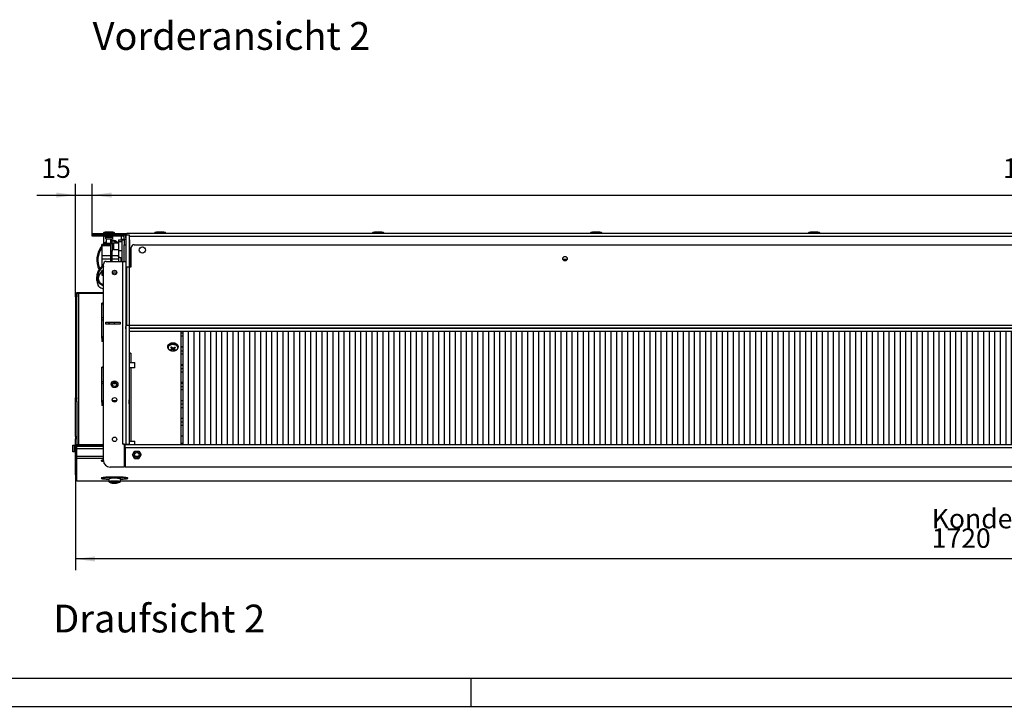
# Model space of a CAD drawing. Units: millimetres. Extents: x -81 to 760, y -224 to 370.
# Drawn here: x 48 to 225, y -224 to -101 of the extents above; entities that cross this region are included whole.
import ezdxf

# ---------------------------------------------------------------- set-up
doc = ezdxf.new("R2010")
doc.units = ezdxf.units.MM
doc.layers.add('1', color=7, linetype='Continuous')
doc.styles.add('CONVERTER_11', font='txt.shx', dxfattribs={"width": 0.9})
doc.dimstyles.new('ME10_DIM_14', dxfattribs={"dimtxt": 17.5, "dimasz": 17.5, "dimexe": 10, "dimexo": 0, "dimgap": 10, "dimtad": 1, "dimdsep": 46, "dimtxsty": 'CONVERTER_11', "dimsah": 1, "dimcen": 0.09, "dimclrd": 2, "dimclre": 2, "dimclrt": 3, "dimadec": 0, "dimazin": 0, "dimtfac": 1, "dimtdec": 4, "dimtix": 1, "dimtmove": 0, "dimatfit": 3, "dimfxl": 1, "dimtolj": 1, "dimtzin": 0, "dimarcsym": 0})
doc.dimstyles.new('ME10_DIM_16', dxfattribs={"dimtxt": 17.5, "dimasz": 17.5, "dimexe": 10, "dimexo": 0, "dimgap": 10, "dimtad": 1, "dimdsep": 46, "dimtxsty": 'CONVERTER_11', "dimsah": 1, "dimcen": 0.09, "dimclrd": 2, "dimclre": 2, "dimclrt": 3, "dimadec": 0, "dimazin": 0, "dimtfac": 1, "dimtdec": 4, "dimtix": 1, "dimtmove": 0, "dimatfit": 3, "dimfxl": 1, "dimtolj": 1, "dimtzin": 0, "dimarcsym": 0})
doc.dimstyles.new('ME10_DIM_17', dxfattribs={"dimtxt": 17.5, "dimasz": 17.5, "dimexe": 10, "dimexo": 0, "dimgap": 10, "dimtad": 1, "dimdsep": 46, "dimtxsty": 'CONVERTER_11', "dimsah": 1, "dimcen": 0.09, "dimclrd": 2, "dimclre": 2, "dimclrt": 3, "dimadec": 0, "dimazin": 0, "dimtfac": 1, "dimtdec": 4, "dimtix": 1, "dimtmove": 0, "dimatfit": 3, "dimfxl": 1, "dimtolj": 1, "dimtzin": 0, "dimarcsym": 0})

# ---------------------------------------------------------------- blocks, each defined once
blk = doc.blocks.new('*D17')
at = {"layer": '1', "color": 2, "linetype": 'Continuous'}
for p, q in [((288.46, -752.87), (288.46, -651.42)), ((303.46, -698.35), (303.46, -651.42)), ((253.46, -661.42), (288.46, -661.42)), ((288.46, -661.42), (303.46, -661.42)), ((303.46, -661.42), (338.46, -661.42))]:
    blk.add_line(p, q, dxfattribs=at)
at = {"layer": '1', "color": 2}
for points in [[(270.96, -663.73), (270.96, -659.12), (288.46, -661.42)], [(320.96, -659.12), (320.96, -663.73), (303.46, -661.42)]]:
    blk.add_solid(points, dxfattribs=at)
at = {"layer": '1', "color": 3, "insert": (257.66, -651.42), "char_height": 17.5, "attachment_point": 7, "rotation": 0.00014, "line_spacing_factor": 0.60024, "style": 'CONVERTER_11'}
blk.add_mtext('15', dxfattribs=at)
blk = doc.blocks.new('*D19')
at = {"layer": '1', "color": 2, "linetype": 'Continuous'}
for p, q in [((303.46, -698.35), (303.46, -651.42)), ((1993.46, -696.1), (1993.46, -651.42)), ((303.46, -661.42), (1993.46, -661.42))]:
    blk.add_line(p, q, dxfattribs=at)
at = {"layer": '1', "color": 2}
for points in [[(320.96, -659.12), (320.96, -663.73), (303.46, -661.42)], [(1975.96, -663.73), (1975.96, -659.12), (1993.46, -661.42)]]:
    blk.add_solid(points, dxfattribs=at)
at = {"layer": '1', "color": 3, "insert": (1122.21, -651.42), "char_height": 17.5, "attachment_point": 7, "rotation": 0.00014, "line_spacing_factor": 0.60024, "style": 'CONVERTER_11'}
blk.add_mtext('1690', dxfattribs=at)
blk = doc.blocks.new('*D20')
at = {"layer": '1', "color": 2, "linetype": 'Continuous'}
for p, q in [((288.46, -913.09), (288.46, -998.71)), ((2008.46, -913.09), (2008.46, -998.71)), ((2008.46, -988.71), (288.46, -988.71))]:
    blk.add_line(p, q, dxfattribs=at)
at = {"layer": '1', "color": 2}
for points in [[(305.96, -986.41), (305.96, -991.02), (288.46, -988.71)], [(1990.96, -991.02), (1990.96, -986.41), (2008.46, -988.71)]]:
    blk.add_solid(points, dxfattribs=at)
at = {"layer": '1', "color": 3, "insert": (1058.23, -978.71), "char_height": 17.5, "attachment_point": 7, "rotation": 0.00014, "line_spacing_factor": 0.60024, "style": 'CONVERTER_11'}
blk.add_mtext('\\C3;Kondensatwanne \\C3;1720\\C3;', dxfattribs=at)
blk = doc.blocks.new('Vorderansicht_2', base_point=(1203.588, -160))
at = {"layer": '1', "color": 7, "insert": (428.588, -505.839), "char_height": 25, "attachment_point": 2, "line_spacing_factor": 1.320528, "style": 'CONVERTER_11'}
blk.add_mtext('Vorderansicht 2', dxfattribs=at)
blk = doc.blocks.new('_tb_frame_A1Q', base_point=(-81.23, -224.26))
at = {"layer": '1', "color": 7, "linetype": 'Continuous'}
blk.add_line((754.77, -219.26), (-61.23, -219.26), dxfattribs=at)
at = {"layer": '1', "color": 2, "linetype": 'Continuous'}
for p, q in [((128.77, -219.26), (128.77, -224.26)), ((-81.23, -224.26), (759.77, -224.26))]:
    blk.add_line(p, q, dxfattribs=at)
blk = doc.blocks.new('Draufsicht_2', base_point=(1203.588, -812.831))
at = {"layer": '1', "linetype": 'Continuous'}
h = blk.add_hatch(dxfattribs=at)
h.set_pattern_fill('_USER', color=1, scale=5, angle=90, pattern_type=0)
h.set_pattern_definition([(90, (0, 0), (-5, -2e-15), [])])
h.paths.add_polyline_path([(385.063, -784.1), (385.063, -886.1), (1911.863, -886.1), (1911.863, -784.1)])
at = {"color": 1, "linetype": 'Continuous'}
for p, q in [((303.463, -696.1), (334.463, -696.1)), ((303.463, -696.1), (303.463, -697.1)), ((303.463, -697.1), (303.463, -698.35)), ((309.463, -697.1), (303.463, -697.1)), ((309.463, -698.35), (303.463, -698.35)), ((309.463, -697.1), (330.613, -697.1)), ((309.463, -697.1), (309.463, -698.35)), ((330.613, -698.35), (309.463, -698.35)), ((313.463, -698.45), (313.463, -705.568)), ((314.868, -698.45), (313.463, -698.45)), ((313.713, -695.202), (315.451, -694.457)), ((317.343, -695.202), (313.713, -695.202)), ((313.713, -696.1), (313.713, -695.202)), ((314.794, -698.414), (314.593, -698.362)), ((314.98, -698.505), (314.794, -698.414)), ((315.144, -698.632), (314.98, -698.505)), ((315.28, -698.79), (315.144, -698.632)), ((315.38, -698.971), (315.28, -698.79)), ((315.442, -699.169), (315.38, -698.971)), ((315.463, -699.375), (315.442, -699.169)), ((315.451, -694.457), (318.32, -694.457)), ((315.463, -699.375), (318.275, -699.375)), ((315.463, -700.85), (315.463, -699.375)), ((323.213, -695.202), (317.343, -695.202)), ((318.275, -699.375), (321.463, -699.375)), ((318.32, -694.457), (321.475, -694.457)), ((321.471, -699.271), (321.463, -699.375)), ((321.463, -699.375), (321.463, -700.85)), ((321.482, -699.169), (321.471, -699.271)), ((321.475, -694.457), (323.213, -695.202)), ((321.544, -698.971), (321.482, -699.169)), ((321.644, -698.79), (321.544, -698.971)), ((321.779, -698.632), (321.644, -698.79)), ((321.943, -698.505), (321.779, -698.632)), ((322.129, -698.414), (321.943, -698.505)), ((329.463, -698.45), (322.055, -698.45)), ((322.33, -698.362), (322.129, -698.414)), ((322.485, -698.35), (322.33, -698.362)), ((323.213, -695.202), (323.213, -696.1)), ((329.463, -698.45), (329.463, -701.1)), ((330.613, -697.1), (333.463, -697.1)), ((333.388, -699.322), (333.393, -699.321)), ((333.393, -699.321), (333.4, -699.354)), ((333.4, -699.354), (333.407, -699.388)), ((333.463, -697.1), (336.463, -697.1)), ((333.463, -697.1), (333.463, -885.6)), ((1962.463, -696.1), (334.463, -696.1)), ((334.463, -697.029), (334.463, -696.1)), ((334.463, -697.1), (334.463, -697.029)), ((336.463, -697.1), (336.463, -726.1)), ((1960.463, -698.7), (336.463, -698.7)), ((359.713, -695.202), (361.451, -694.457)), ((369.213, -695.202), (359.713, -695.202)), ((359.713, -695.202), (359.713, -696.1)), ((361.451, -694.457), (364.32, -694.457)), ((364.32, -694.457), (367.475, -694.457)), ((367.475, -694.457), (369.213, -695.202)), ((369.213, -696.1), (369.213, -695.202)), ((555.713, -695.202), (557.451, -694.457)), ((559.343, -695.202), (555.713, -695.202)), ((555.713, -696.1), (555.713, -695.202)), ((557.451, -694.457), (560.32, -694.457)), ((565.213, -695.202), (559.343, -695.202)), ((560.32, -694.457), (563.475, -694.457)), ((563.475, -694.457), (565.213, -695.202)), ((565.213, -695.202), (565.213, -696.1)), ((751.713, -695.202), (753.451, -694.457)), ((755.343, -695.202), (751.713, -695.202)), ((751.713, -696.1), (751.713, -695.202)), ((753.451, -694.457), (756.32, -694.457)), ((761.213, -695.202), (755.343, -695.202)), ((756.32, -694.457), (759.475, -694.457)), ((759.475, -694.457), (761.213, -695.202)), ((761.213, -695.202), (761.213, -696.1)), ((947.713, -695.202), (949.451, -694.457)), ((951.343, -695.202), (947.713, -695.202)), ((947.713, -696.1), (947.713, -695.202)), ((949.451, -694.457), (952.32, -694.457)), ((957.213, -695.202), (951.343, -695.202)), ((952.32, -694.457), (955.475, -694.457)), ((955.475, -694.457), (957.213, -695.202)), ((957.213, -695.202), (957.213, -696.1)), ((311.963, -707.21), (311.116, -708.262)), ((311.963, -706.894), (311.963, -705.822)), ((319.713, -705.822), (311.963, -705.822)), ((311.963, -706.894), (319.713, -706.894)), ((311.963, -706.894), (311.963, -715.739)), ((314.74, -704.366), (313.193, -705.822)), ((315.278, -705.215), (314.641, -705.822)), ((316.063, -703.476), (314.74, -704.366)), ((316.063, -704.68), (315.278, -705.215)), ((315.463, -700.85), (318.102, -700.85)), ((316.063, -705.1), (316.063, -700.85)), ((319.382, -705.1), (316.063, -705.1)), ((318.102, -700.85), (321.463, -700.85)), ((319.713, -705.1), (319.382, -705.1)), ((319.713, -700.85), (319.713, -705.167)), ((321.213, -705.167), (319.713, -705.167)), ((319.713, -705.167), (319.713, -712.019)), ((321.213, -705.167), (321.213, -700.85)), ((321.265, -701.89), (321.213, -701.893)), ((321.723, -702.918), (321.213, -702.89)), ((321.213, -705.167), (321.213, -712.019)), ((321.963, -705.822), (321.213, -705.822)), ((321.213, -706.894), (321.963, -706.894)), ((321.743, -701.916), (321.265, -701.89)), ((323.044, -703.197), (321.723, -702.918)), ((323.225, -702.204), (321.743, -701.916)), ((322.463, -704.468), (321.963, -704.968)), ((321.963, -704.968), (321.963, -707.368)), ((321.963, -707.368), (321.963, -709.968)), ((322.463, -704.468), (322.463, -707.348)), ((322.463, -704.468), (326.963, -704.468)), ((322.463, -707.348), (322.463, -710.468)), ((323.817, -703.532), (323.044, -703.197)), ((324.329, -702.672), (323.225, -702.204)), ((324.177, -703.742), (323.817, -703.532)), ((325.042, -704.468), (324.177, -703.742)), ((324.53, -702.785), (324.329, -702.672)), ((325.73, -703.707), (324.53, -702.785)), ((326.367, -704.468), (325.73, -703.707)), ((326.963, -701.558), (326.963, -703.612)), ((326.963, -701.558), (332.213, -701.558)), ((330.213, -703.612), (326.963, -703.612)), ((326.963, -703.612), (326.963, -711.712)), ((329.463, -701.1), (330.613, -701.1)), ((330.213, -721.082), (330.213, -701.6)), ((330.213, -701.6), (332.213, -701.6)), ((330.613, -701.558), (330.613, -701.1)), ((330.613, -701.1), (332.213, -701.1)), ((332.213, -701.1), (332.213, -699.95)), ((332.213, -701.1), (332.213, -706.1)), ((332.213, -701.1), (333.463, -701.1)), ((332.213, -706.507), (332.213, -706.1)), ((332.213, -706.1), (333.463, -706.1)), ((332.213, -713.845), (332.213, -706.507)), ((333.407, -699.388), (333.416, -699.433)), ((333.416, -699.433), (333.419, -699.449)), ((333.419, -699.449), (333.426, -699.49)), ((333.433, -699.535), (333.426, -699.49)), ((333.439, -699.581), (333.433, -699.535)), ((333.442, -699.604), (333.439, -699.581)), ((333.447, -699.65), (333.442, -699.604)), ((333.459, -699.788), (333.447, -699.65)), ((333.461, -699.835), (333.459, -699.788)), ((333.462, -699.858), (333.461, -699.835)), ((333.463, -699.904), (333.462, -699.858)), ((333.463, -699.95), (333.463, -699.904)), ((336.463, -701.6), (337.213, -701.6)), ((337.213, -725.6), (337.213, -701.6)), ((340.963, -706.1), (1955.963, -706.1)), ((308.664, -712.82), (307.543, -717.751)), ((309.571, -713.249), (308.541, -717.829)), ((311.116, -708.262), (308.664, -712.82)), ((311.83, -708.985), (309.571, -713.249)), ((311.963, -708.818), (311.83, -708.985)), ((311.963, -715.739), (311.963, -718.694)), ((311.963, -715.739), (319.713, -715.739)), ((319.713, -712.019), (319.713, -717.098)), ((321.213, -712.019), (319.713, -712.019)), ((321.213, -717.098), (321.213, -712.019)), ((321.213, -715.739), (326.963, -715.739)), ((322.463, -710.468), (321.963, -709.968)), ((322.463, -710.468), (326.963, -710.468)), ((326.963, -711.712), (326.963, -715.73)), ((330.213, -711.712), (326.963, -711.712)), ((326.963, -715.73), (326.963, -715.739)), ((326.963, -715.739), (326.963, -718.694)), ((326.984, -716.548), (326.963, -716.345)), ((326.986, -716.559), (326.984, -716.548)), ((327.053, -716.77), (326.986, -716.559)), ((327.144, -716.942), (327.053, -716.77)), ((327.236, -717.07), (327.144, -716.942)), ((327.297, -717.142), (327.236, -717.07)), ((332.213, -721.082), (332.213, -713.845)), ((338.463, -726.1), (338.463, -708.6)), ((307.543, -717.751), (307.463, -720.241)), ((307.463, -720.241), (307.709, -722.97)), ((307.709, -722.97), (308.281, -725.54)), ((308.281, -725.54), (308.529, -726.301)), ((308.541, -717.829), (308.465, -720.297)), ((308.465, -720.297), (308.704, -722.863)), ((308.704, -722.863), (309.257, -725.321)), ((309.257, -725.321), (309.487, -726.011)), ((312.737, -725.01), (311.116, -726.431)), ((313.428, -725.523), (311.83, -726.943)), ((311.963, -718.694), (319.713, -718.694)), ((311.963, -718.694), (311.963, -725.688)), ((313.463, -724.526), (312.737, -725.01)), ((313.463, -725.499), (313.428, -725.523)), ((313.463, -900.1), (313.463, -723.6)), ((315.963, -721.1), (330.613, -721.1)), ((321.213, -717.098), (319.713, -717.098)), ((319.713, -717.098), (319.713, -721.1)), ((321.213, -721.1), (321.213, -717.098)), ((321.213, -718.694), (326.963, -718.694)), ((326.963, -718.694), (326.963, -721.1)), ((327.451, -717.29), (327.297, -717.142)), ((327.512, -717.339), (327.451, -717.29)), ((328.31, -717.718), (327.512, -717.339)), ((328.399, -717.74), (328.31, -717.718)), ((328.631, -717.779), (328.399, -717.74)), ((328.963, -717.8), (328.631, -717.779)), ((328.963, -717.8), (330.213, -717.8)), ((328.963, -717.8), (328.963, -720.818)), ((328.963, -720.818), (328.963, -721.1)), ((330.213, -721.1), (330.213, -721.082)), ((330.613, -721.1), (330.613, -885.6)), ((330.613, -721.1), (333.463, -721.1)), ((332.213, -721.1), (332.213, -721.082)), ((337.213, -725.6), (336.463, -725.6)), ((338.463, -719.375), (337.213, -719.375)), ((338.463, -720.403), (337.213, -720.403)), ((730.305, -719.375), (726.621, -719.375)), ((729.296, -720.403), (727.63, -720.403)), ((307.543, -733.141), (307.463, -734.902)), ((308.664, -729.654), (307.543, -733.141)), ((308.541, -733.196), (308.465, -734.942)), ((308.529, -726.301), (309.06, -727.523)), ((309.571, -729.958), (308.541, -733.196)), ((309.571, -733.21), (308.628, -736.176)), ((311.116, -726.431), (308.664, -729.654)), ((309.06, -727.523), (309.645, -728.365)), ((309.487, -726.011), (310.036, -727.224)), ((311.83, -726.943), (309.571, -729.958)), ((311.83, -730.196), (309.571, -733.21)), ((310.036, -727.224), (310.272, -727.541)), ((311.787, -730.253), (311.963, -730.354)), ((313.428, -728.776), (311.83, -730.196)), ((311.963, -730.077), (311.963, -730.365)), ((311.963, -730.365), (311.963, -731.473)), ((311.963, -731.473), (313.463, -731.473)), ((311.963, -731.473), (311.963, -733.478)), ((311.963, -733.478), (311.963, -733.523)), ((311.963, -733.478), (313.463, -733.478)), ((311.963, -733.523), (313.463, -733.523)), ((312.563, -729.544), (313.463, -729.544)), ((313.463, -728.752), (313.428, -728.776)), ((321.5, -731.473), (325.427, -731.473)), ((322.222, -729.544), (324.705, -729.544)), ((334.463, -778.5), (334.463, -726.1)), ((334.463, -726.1), (336.463, -726.1)), ((336.463, -726.1), (336.463, -885.6)), ((336.463, -726.1), (338.463, -726.1)), ((307.463, -734.902), (307.709, -736.832)), ((307.463, -738.155), (307.463, -734.902)), ((307.463, -738.155), (307.709, -740.084)), ((307.709, -736.832), (308.281, -738.649)), ((307.709, -740.084), (308.281, -741.901)), ((308.281, -738.649), (308.529, -739.187)), ((308.281, -741.901), (308.529, -742.439)), ((308.465, -734.942), (308.704, -736.756)), ((308.529, -739.187), (309.06, -740.051)), ((308.529, -742.439), (309.06, -743.304)), ((308.704, -736.756), (309.257, -738.494)), ((309.06, -740.051), (310.012, -741.02)), ((309.06, -743.304), (310.012, -744.273)), ((309.257, -738.494), (309.487, -738.982)), ((309.487, -738.982), (310.036, -739.839)), ((310.012, -741.02), (310.107, -741.093)), ((310.036, -739.839), (310.88, -740.642)), ((310.107, -741.093), (311.071, -741.689)), ((310.88, -740.642), (310.92, -740.67)), ((310.92, -740.67), (312.037, -741.298)), ((311.071, -741.689), (312.638, -742.329)), ((312.037, -741.298), (313.463, -741.783)), ((312.638, -742.329), (312.907, -742.414)), ((312.907, -742.414), (313.463, -742.529)), ((288.463, -750.288), (288.463, -749.86)), ((288.463, -750.288), (289.463, -750.288)), ((288.463, -750.288), (288.463, -752.867)), ((313.463, -749.373), (289.463, -749.373)), ((289.463, -749.634), (289.463, -749.373)), ((289.463, -749.634), (291.063, -749.634)), ((289.463, -749.686), (289.463, -749.634)), ((289.463, -750.288), (289.463, -749.86)), ((289.463, -750.288), (289.463, -752.867)), ((291.063, -749.634), (313.463, -749.634)), ((291.063, -749.634), (313.463, -749.634)), ((313.463, -749.721), (291.063, -749.721)), ((291.063, -749.721), (291.063, -886.051)), ((310.012, -744.273), (310.107, -744.346)), ((310.107, -744.346), (311.071, -744.941)), ((311.071, -744.941), (312.638, -745.581)), ((312.638, -745.581), (312.907, -745.666)), ((312.907, -745.666), (313.463, -745.781)), ((288.463, -752.867), (288.463, -843.688)), ((288.463, -752.867), (289.463, -752.867)), ((289.463, -843.688), (289.463, -752.867)), ((311.963, -759.44), (311.963, -758.726)), ((313.463, -758.726), (311.963, -758.726)), ((311.963, -771.824), (311.963, -759.44)), ((313.463, -759.44), (311.963, -759.44)), ((311.963, -773.793), (311.963, -771.824)), ((313.463, -771.824), (311.963, -771.824)), ((311.963, -788.984), (311.963, -773.793)), ((313.463, -773.793), (311.963, -773.793)), ((315.463, -777.6), (315.463, -775.6)), ((315.463, -775.6), (328.463, -775.6)), ((328.463, -777.6), (315.463, -777.6)), ((317.963, -775.6), (317.963, -775.876)), ((317.963, -775.876), (317.963, -777.025)), ((317.963, -777.025), (317.963, -777.427)), ((317.963, -777.427), (317.963, -777.6)), ((318.463, -775.6), (318.463, -775.626)), ((318.463, -775.626), (318.463, -777.005)), ((318.463, -777.005), (318.463, -777.488)), ((318.463, -777.488), (318.463, -777.6)), ((322.963, -775.6), (322.963, -776.155)), ((322.963, -776.155), (322.963, -776.777)), ((322.963, -776.777), (322.963, -777.405)), ((322.963, -777.405), (322.963, -777.6)), ((328.463, -775.6), (328.463, -777.6)), ((334.463, -778.5), (336.463, -778.5)), ((336.463, -778.5), (1960.463, -778.5)), ((333.421, -779.6), (333.463, -779.6)), ((333.421, -779.6), (333.421, -781.6)), ((333.421, -780.1), (333.463, -780.1)), ((333.421, -781.1), (333.463, -781.1)), ((333.421, -781.6), (333.463, -781.6)), ((1960.463, -781.1), (336.463, -781.1)), ((336.463, -781.1), (1960.463, -781.1)), ((1960.463, -784.1), (336.463, -784.1)), ((383.463, -886.1), (383.463, -784.1)), ((383.463, -785.354), (385.063, -785.354)), ((385.063, -886.1), (385.063, -784.1)), ((311.963, -790.27), (311.963, -788.984)), ((313.463, -788.984), (311.963, -788.984)), ((311.963, -790.27), (311.963, -793.077)), ((313.463, -790.27), (311.963, -790.27)), ((311.963, -793.077), (311.963, -793.108)), ((313.463, -793.077), (311.963, -793.077)), ((313.463, -793.108), (311.963, -793.108)), ((371.275, -796.65), (371.462, -796.831)), ((371.786, -796.239), (371.381, -796.978)), ((371.832, -796.156), (371.754, -796.189)), ((371.832, -796.156), (371.786, -796.239)), ((380.278, -796.488), (380.096, -796.156)), ((380.545, -796.978), (380.278, -796.488)), ((380.465, -796.83), (380.652, -796.65)), ((385.063, -788.436), (383.463, -788.436)), ((336.463, -803.685), (338.063, -803.685)), ((338.063, -803.685), (338.063, -811.994)), ((371.169, -798.08), (371.263, -798.171)), ((371.381, -796.978), (371.263, -797.609)), ((371.263, -798.232), (371.263, -797.609)), ((371.335, -798.756), (371.263, -798.232)), ((371.263, -798.232), (371.353, -798.707)), ((371.353, -798.707), (371.489, -799.119)), ((371.489, -799.119), (371.629, -799.452)), ((371.629, -799.452), (371.745, -799.623)), ((371.745, -799.623), (372.385, -800.355)), ((372.385, -800.355), (372.483, -800.457)), ((372.483, -800.457), (372.621, -800.533)), ((372.621, -800.533), (372.646, -800.544)), ((372.646, -800.544), (373.731, -801.125)), ((373.731, -801.125), (374.473, -801.319)), ((374.193, -800.682), (374.193, -800.207)), ((374.286, -800.184), (374.575, -800.048)), ((374.471, -798.826), (374.471, -798.018)), ((374.699, -799.135), (374.471, -798.826)), ((374.473, -801.319), (374.694, -801.352)), ((374.575, -800.048), (374.594, -800.033)), ((374.594, -800.033), (374.652, -799.981)), ((374.652, -799.981), (374.761, -799.831)), ((374.694, -801.352), (375.194, -801.47)), ((374.713, -799.161), (374.699, -799.135)), ((374.752, -799.245), (374.713, -799.161)), ((374.812, -799.451), (374.752, -799.245)), ((374.761, -799.831), (374.787, -799.769)), ((374.768, -800.553), (374.768, -799.814)), ((375.137, -800.479), (374.768, -800.553)), ((374.787, -799.769), (374.816, -799.651)), ((374.821, -799.526), (374.812, -799.451)), ((374.816, -799.651), (374.822, -799.565)), ((374.822, -799.565), (374.821, -799.526)), ((374.822, -799.565), (374.822, -798.267)), ((375.014, -798.482), (374.822, -798.549)), ((375.045, -798.516), (375.37, -798.773)), ((375.171, -800.475), (375.137, -800.479)), ((375.28, -800.463), (375.171, -800.475)), ((375.194, -801.47), (376.004, -801.498)), ((375.565, -800.447), (375.28, -800.463)), ((375.37, -798.773), (375.4, -798.791)), ((375.4, -798.791), (375.501, -798.841)), ((375.501, -798.841), (375.771, -798.935)), ((375.673, -800.447), (375.565, -800.447)), ((375.863, -800.453), (375.673, -800.447)), ((375.771, -798.935), (375.876, -798.957)), ((376.051, -800.468), (375.863, -800.453)), ((375.876, -798.957), (376.064, -798.978)), ((376.004, -801.498), (376.329, -801.47)), ((376.156, -800.481), (376.051, -800.468)), ((376.064, -798.978), (376.254, -798.978)), ((376.426, -800.527), (376.156, -800.481)), ((376.254, -798.978), (376.362, -798.968)), ((376.329, -801.47), (376.733, -801.47)), ((376.362, -798.968), (376.646, -798.906)), ((376.527, -800.551), (376.426, -800.527)), ((376.557, -800.559), (376.527, -800.551)), ((376.881, -800.672), (376.557, -800.559)), ((376.646, -798.906), (376.756, -798.867)), ((376.733, -801.47), (377.341, -801.357)), ((376.756, -798.867), (376.789, -798.853)), ((376.789, -798.853), (377.159, -798.635)), ((376.881, -800.672), (376.881, -798.799)), ((376.963, -798.75), (377.105, -798.859)), ((377.105, -799.862), (377.105, -798.666)), ((377.111, -799.78), (377.105, -799.862)), ((377.105, -799.862), (377.106, -799.899)), ((377.106, -799.899), (377.114, -799.964)), ((377.139, -799.656), (377.111, -799.78)), ((377.114, -799.964), (377.175, -800.123)), ((377.166, -799.584), (377.139, -799.656)), ((377.275, -799.387), (377.166, -799.584)), ((377.175, -800.123), (377.214, -800.18)), ((377.214, -800.18), (377.228, -800.197)), ((377.228, -800.197), (377.456, -800.362)), ((377.333, -799.309), (377.275, -799.387)), ((377.352, -799.284), (377.333, -799.309)), ((377.341, -801.357), (377.647, -801.255)), ((377.641, -799.004), (377.352, -799.284)), ((377.363, -800.86), (377.363, -800.295)), ((377.641, -799.004), (377.641, -798.226)), ((377.647, -801.255), (378.196, -801.125)), ((378.196, -801.125), (378.498, -800.989)), ((378.498, -800.989), (378.681, -800.865)), ((378.681, -800.865), (379.444, -800.457)), ((379.444, -800.457), (379.47, -800.434)), ((379.47, -800.434), (379.487, -800.41)), ((379.487, -800.41), (379.541, -800.355)), ((379.541, -800.355), (380.181, -799.623)), ((380.181, -799.623), (380.297, -799.452)), ((380.297, -799.452), (380.438, -799.119)), ((380.438, -799.119), (380.573, -798.707)), ((380.562, -797.234), (380.545, -796.978)), ((380.663, -797.609), (380.562, -797.234)), ((380.573, -798.707), (380.663, -798.232)), ((380.592, -797.707), (380.663, -798.232)), ((380.663, -798.232), (380.663, -797.609)), ((380.663, -798.171), (380.758, -798.08)), ((385.063, -797.956), (383.463, -797.956)), ((385.063, -798.343), (383.463, -798.343)), ((383.463, -801.424), (385.063, -801.424)), ((385.063, -804.505), (383.463, -804.505)), ((336.463, -811.994), (341.713, -811.994)), ((341.713, -815.313), (341.713, -811.994)), ((385.063, -814.025), (383.463, -814.025)), ((383.463, -814.412), (385.063, -814.412)), ((311.963, -816.893), (311.963, -816.179)), ((313.463, -816.179), (311.963, -816.179)), ((311.963, -829.277), (311.963, -816.893)), ((313.463, -816.893), (311.963, -816.893)), ((341.713, -816.794), (336.463, -816.794)), ((338.063, -816.794), (338.063, -882.701)), ((341.713, -816.794), (341.713, -815.313)), ((383.463, -817.494), (385.063, -817.494)), ((385.063, -820.575), (383.463, -820.575)), ((311.963, -831.247), (311.963, -829.277)), ((313.463, -829.277), (311.963, -829.277)), ((311.963, -846.438), (311.963, -831.247)), ((313.463, -831.247), (311.963, -831.247)), ((325.431, -831.247), (321.495, -831.247)), ((385.063, -830.095), (383.463, -830.095)), ((383.463, -830.482), (385.063, -830.482)), ((383.463, -833.563), (385.063, -833.563)), ((385.063, -836.645), (383.463, -836.645)), ((288.463, -843.688), (289.463, -843.688)), ((288.463, -844.341), (288.463, -843.688)), ((288.463, -847.05), (288.463, -844.341)), ((289.463, -844.341), (288.463, -844.341)), ((289.463, -847.05), (288.463, -847.05)), ((288.463, -878.498), (288.463, -847.05)), ((289.463, -843.688), (289.463, -844.341)), ((289.463, -847.05), (289.463, -844.341)), ((289.463, -847.05), (289.463, -878.498)), ((311.963, -847.723), (311.963, -846.438)), ((313.463, -846.438), (311.963, -846.438)), ((311.963, -847.723), (311.963, -850.53)), ((313.463, -847.723), (311.963, -847.723)), ((325.306, -846.438), (321.62, -846.438)), ((336.463, -845.021), (336.541, -845.169)), ((336.463, -849.179), (336.541, -849.031)), ((336.541, -845.169), (336.614, -845.467)), ((336.541, -849.031), (336.614, -848.734)), ((336.614, -845.467), (336.624, -845.645)), ((336.614, -848.734), (336.624, -848.581)), ((336.624, -847.985), (336.624, -845.62)), ((336.624, -845.645), (336.624, -848.581)), ((336.624, -848.581), (336.624, -847.985)), ((383.463, -846.165), (385.063, -846.165)), ((385.063, -846.552), (383.463, -846.552)), ((385.063, -849.633), (383.463, -849.633)), ((311.963, -850.53), (311.963, -850.561)), ((313.463, -850.53), (311.963, -850.53)), ((313.463, -850.561), (311.963, -850.561)), ((385.063, -852.714), (383.463, -852.714)), ((385.063, -862.234), (383.463, -862.234)), ((385.063, -865.703), (383.463, -865.703)), ((385.063, -868.784), (383.463, -868.784)), ((288.463, -878.498), (289.463, -878.498)), ((288.463, -878.498), (288.463, -880.737)), ((289.463, -880.737), (288.463, -880.737)), ((288.463, -886.051), (288.463, -880.737)), ((289.463, -878.498), (289.463, -880.737)), ((289.463, -880.737), (289.463, -886.051)), ((336.463, -882.701), (341.713, -882.701)), ((341.713, -886.019), (341.713, -882.701)), ((385.063, -878.304), (383.463, -878.304)), ((385.063, -884.854), (383.463, -884.854)), ((285.963, -889.709), (285.963, -886.347)), ((285.963, -886.347), (287.438, -886.347)), ((285.963, -892.347), (285.963, -889.709)), ((287.438, -892.347), (285.963, -892.347)), ((287.438, -886.347), (287.543, -886.339)), ((287.438, -888.54), (287.438, -886.347)), ((287.438, -892.347), (287.438, -888.54)), ((287.645, -892.368), (287.438, -892.347)), ((287.543, -886.339), (287.645, -886.329)), ((287.645, -886.329), (287.842, -886.267)), ((287.842, -892.43), (287.645, -892.368)), ((287.842, -886.267), (288.024, -886.166)), ((288.024, -892.531), (287.842, -892.43)), ((288.024, -886.166), (288.181, -886.031)), ((288.181, -892.666), (288.024, -892.531)), ((288.181, -886.031), (288.308, -885.867)), ((288.308, -892.83), (288.181, -892.666)), ((288.308, -885.867), (288.4, -885.681)), ((288.4, -893.016), (288.308, -892.83)), ((288.4, -885.681), (288.451, -885.481)), ((288.451, -893.217), (288.4, -893.016)), ((288.451, -885.481), (288.463, -885.325)), ((288.463, -893.372), (288.451, -893.217)), ((289.463, -886.051), (288.463, -886.051)), ((288.463, -891.634), (288.463, -886.051)), ((288.463, -891.634), (289.463, -891.634)), ((288.463, -891.634), (288.463, -891.768)), ((288.463, -891.768), (289.463, -891.768)), ((288.463, -891.768), (288.463, -892.912)), ((288.463, -913.091), (288.463, -892.912)), ((289.463, -887.569), (289.463, -886.051)), ((289.513, -887.569), (289.463, -887.569)), ((289.463, -889.69), (289.463, -887.569)), ((313.463, -889.69), (289.463, -889.69)), ((289.463, -896.693), (289.463, -889.69)), ((313.463, -886.051), (289.513, -886.051)), ((289.513, -886.051), (289.513, -886.758)), ((313.463, -886.758), (289.513, -886.758)), ((289.513, -887.569), (289.513, -886.758)), ((313.463, -887.569), (289.513, -887.569)), ((331.963, -885.6), (330.613, -885.6)), ((331.963, -885.6), (331.963, -906.1)), ((331.963, -885.6), (333.463, -885.6)), ((332.963, -886.051), (331.963, -886.051)), ((332.963, -886.758), (331.963, -886.758)), ((332.963, -887.569), (331.963, -887.569)), ((332.963, -889.69), (331.963, -889.69)), ((332.213, -886.051), (332.213, -885.6)), ((332.963, -886.1), (332.963, -886.051)), ((1963.963, -886.1), (332.963, -886.1)), ((332.963, -888.7), (332.963, -886.1)), ((1963.963, -888.7), (332.963, -888.7)), ((332.963, -888.7), (332.963, -906.1)), ((333.463, -886.1), (333.463, -885.6)), ((333.463, -885.6), (336.463, -885.6)), ((333.463, -885.6), (333.463, -886.1)), ((336.463, -885.6), (336.463, -886.1)), ((339.56, -895.1), (341.512, -891.72)), ((339.941, -895.1), (341.702, -892.05)), ((341.512, -891.72), (345.415, -891.72)), ((341.702, -892.05), (345.224, -892.05)), ((341.713, -886.1), (341.713, -886.019)), ((345.224, -892.05), (346.985, -895.1)), ((345.415, -891.72), (347.366, -895.1)), ((289.225, -894.744), (289.463, -894.902)), ((313.463, -896.693), (289.463, -896.693)), ((289.463, -898.312), (289.463, -896.693)), ((313.463, -898.312), (289.463, -898.312)), ((289.463, -918.755), (289.463, -898.312)), ((313.463, -899.795), (313.238, -899.824)), ((313.463, -900.371), (313.463, -900.1)), ((313.473, -900.41), (313.463, -900.371)), ((313.477, -900.413), (313.473, -900.41)), ((313.503, -900.954), (313.535, -900.958)), ((332.963, -896.693), (331.963, -896.693)), ((332.963, -898.312), (331.963, -898.312)), ((332.532, -899.686), (331.963, -899.634)), ((331.963, -899.913), (332.086, -899.93)), ((332.086, -900.812), (331.963, -900.829)), ((331.963, -901.108), (332.204, -901.088)), ((332.963, -899.733), (332.532, -899.686)), ((332.843, -900.069), (332.963, -900.102)), ((332.963, -900.641), (332.843, -900.673)), ((332.845, -901.023), (332.963, -901.009)), ((341.512, -898.481), (339.56, -895.1)), ((341.702, -898.15), (339.941, -895.1)), ((341.512, -898.481), (345.415, -898.481)), ((345.224, -898.15), (341.702, -898.15)), ((344.622, -896.693), (342.258, -896.693)), ((346.985, -895.1), (345.224, -898.15)), ((345.415, -898.481), (347.366, -895.1)), ((331.963, -906.1), (319.463, -906.1)), ((1963.963, -906.1), (332.963, -906.1)), ((289.225, -914.923), (289.463, -915.081)), ((318.463, -918.755), (289.463, -918.755)), ((289.463, -918.776), (289.463, -918.755)), ((318.463, -918.776), (289.463, -918.776)), ((313.463, -916.059), (313.463, -915.483)), ((317.82, -916.982), (318.463, -917.009)), ((318.463, -916.813), (318.21, -916.801)), ((318.468, -916.503), (318.463, -916.557)), ((318.463, -919.209), (318.463, -916.557)), ((318.492, -919.37), (318.463, -919.209)), ((318.492, -916.396), (318.468, -916.503)), ((318.536, -916.295), (318.492, -916.396)), ((318.536, -919.472), (318.492, -919.37)), ((318.612, -916.187), (318.536, -916.295)), ((318.612, -919.579), (318.536, -919.472)), ((318.692, -916.116), (318.612, -916.187)), ((318.692, -919.65), (318.612, -919.579)), ((318.786, -916.055), (318.692, -916.116)), ((318.786, -919.711), (318.692, -919.65)), ((318.821, -916.037), (318.786, -916.055)), ((318.821, -919.73), (318.786, -919.711)), ((318.928, -915.994), (318.821, -916.037)), ((318.877, -919.753), (318.821, -919.73)), ((318.906, -919.766), (318.877, -919.753)), ((318.906, -919.766), (319.383, -919.934)), ((319.069, -915.95), (318.928, -915.994)), ((319.113, -915.939), (319.069, -915.95)), ((319.223, -915.915), (319.113, -915.939)), ((319.397, -915.884), (319.223, -915.915)), ((319.383, -919.934), (320.1, -920.149)), ((319.592, -915.855), (319.397, -915.884)), ((319.808, -915.828), (319.592, -915.855)), ((320.046, -915.802), (319.808, -915.828)), ((320.304, -915.778), (320.046, -915.802)), ((320.1, -920.149), (320.847, -920.325)), ((320.582, -915.757), (320.304, -915.778)), ((320.877, -915.737), (320.582, -915.757)), ((320.713, -920.205), (320.713, -920.196)), ((320.724, -920.198), (320.713, -920.196)), ((320.724, -920.198), (320.713, -920.205)), ((320.713, -920.249), (320.713, -920.205)), ((320.713, -920.249), (320.713, -920.293)), ((320.724, -920.285), (320.713, -920.293)), ((320.724, -920.285), (320.822, -920.218)), ((320.847, -920.325), (321.258, -920.398)), ((321.188, -915.72), (320.877, -915.737)), ((321.514, -915.705), (321.188, -915.72)), ((321.258, -920.398), (321.642, -920.463)), ((321.775, -915.695), (321.514, -915.705)), ((321.642, -920.463), (321.933, -920.497)), ((322.126, -915.685), (321.775, -915.695)), ((321.933, -920.497), (322.238, -920.529)), ((322.554, -915.675), (322.126, -915.685)), ((322.238, -920.529), (322.48, -920.553)), ((322.48, -920.553), (322.834, -920.574)), ((323.28, -915.667), (322.554, -915.675)), ((322.834, -920.574), (322.851, -920.576)), ((322.851, -920.576), (322.901, -920.578)), ((322.901, -920.578), (322.963, -920.582)), ((322.963, -920.009), (322.963, -919.999)), ((323.463, -920.009), (322.963, -920.009)), ((322.963, -920.146), (322.963, -920.009)), ((322.963, -920.479), (322.963, -920.146)), ((322.963, -920.566), (322.963, -920.479)), ((323.463, -920.489), (322.963, -920.489)), ((322.963, -920.566), (322.963, -920.582)), ((324.011, -915.67), (323.28, -915.667)), ((323.463, -920.009), (323.963, -920.009)), ((323.463, -920.489), (323.963, -920.489)), ((323.963, -920.009), (323.963, -919.999)), ((323.963, -920.146), (323.963, -920.009)), ((323.963, -920.479), (323.963, -920.146)), ((323.963, -920.566), (323.963, -920.479)), ((323.963, -920.566), (323.963, -920.582)), ((324.025, -920.578), (323.963, -920.582)), ((324.728, -915.682), (324.011, -915.67)), ((324.076, -920.576), (324.025, -920.578)), ((324.093, -920.574), (324.076, -920.576)), ((324.447, -920.553), (324.093, -920.574)), ((324.688, -920.529), (324.447, -920.553)), ((324.994, -920.497), (324.688, -920.529)), ((325.413, -915.705), (324.728, -915.682)), ((325.284, -920.463), (324.994, -920.497)), ((325.669, -920.398), (325.284, -920.463)), ((325.738, -915.72), (325.413, -915.705)), ((326.08, -920.325), (325.669, -920.398)), ((326.049, -915.737), (325.738, -915.72)), ((326.345, -915.757), (326.049, -915.737)), ((326.826, -920.149), (326.08, -920.325)), ((326.202, -920.285), (326.105, -920.218)), ((326.202, -920.198), (326.213, -920.196)), ((326.202, -920.198), (326.213, -920.205)), ((326.202, -920.285), (326.213, -920.293)), ((326.213, -920.205), (326.213, -920.196)), ((326.213, -920.249), (326.213, -920.205)), ((326.213, -920.249), (326.213, -920.293)), ((326.622, -915.778), (326.345, -915.757)), ((326.88, -915.802), (326.622, -915.778)), ((327.544, -919.934), (326.826, -920.149)), ((327.118, -915.828), (326.88, -915.802)), ((327.335, -915.855), (327.118, -915.828)), ((327.529, -915.884), (327.335, -915.855)), ((327.703, -915.915), (327.529, -915.884)), ((328.02, -919.766), (327.544, -919.934)), ((327.724, -915.92), (327.703, -915.915)), ((327.813, -915.939), (327.724, -915.92)), ((327.998, -915.994), (327.813, -915.939)), ((328.04, -916.011), (327.998, -915.994)), ((328.053, -919.753), (328.02, -919.766)), ((328.105, -916.037), (328.04, -916.011)), ((328.066, -919.746), (328.053, -919.753)), ((328.105, -919.73), (328.066, -919.746)), ((328.123, -916.046), (328.105, -916.037)), ((328.123, -919.72), (328.105, -919.73)), ((328.14, -916.055), (328.123, -916.046)), ((328.14, -919.711), (328.123, -919.72)), ((328.191, -916.088), (328.14, -916.055)), ((328.191, -919.678), (328.14, -919.711)), ((328.235, -916.116), (328.191, -916.088)), ((328.235, -919.65), (328.191, -919.678)), ((328.26, -916.138), (328.235, -916.116)), ((328.26, -919.628), (328.235, -919.65)), ((328.314, -916.187), (328.26, -916.138)), ((328.314, -919.579), (328.26, -919.628)), ((328.371, -916.265), (328.314, -916.187)), ((328.371, -919.501), (328.314, -919.579)), ((328.391, -916.295), (328.371, -916.265)), ((328.391, -919.472), (328.371, -919.501)), ((328.435, -916.396), (328.391, -916.295)), ((328.435, -919.37), (328.391, -919.472)), ((328.441, -916.425), (328.435, -916.396)), ((328.441, -919.341), (328.435, -919.37)), ((328.463, -916.557), (328.441, -916.425)), ((328.463, -919.209), (328.441, -919.341)), ((328.463, -916.557), (328.463, -919.209)), ((329.088, -916.78), (328.463, -916.813)), ((328.463, -917.009), (329.107, -916.982)), ((1968.463, -918.755), (328.463, -918.755)), ((1968.463, -918.776), (328.463, -918.776)), ((333.463, -915.483), (333.463, -916.059))]:
    blk.add_line(p, q, dxfattribs=at)
for centre, radius in [((348.463, -710.85), 2.75), ((728.463, -718.6), 2), ((323.463, -731.1), 2), ((323.463, -831.6), 3.045), ((323.463, -831.6), 2), ((323.463, -845.6), 2.03), ((323.463, -881.1), 2), ((343.463, -895.1), 2)]:
    blk.add_circle(centre, radius, dxfattribs=at)
for centre, radius, start, end in [((330.613, -699.95), 2.85, 360, 90), ((330.613, -699.95), 1.6, 360, 90), ((340.963, -708.6), 2.5, 90, 180), ((315.963, -723.6), 2.5, 90, 180), ((319.463, -900.1), 6, 180, 270)]:
    blk.add_arc(centre, radius, start, end, dxfattribs=at)
for points, knots in [([(291.063, -749.634), (290.839, -749.635), (290.406, -749.638), (289.792, -749.66), (289.267, -749.695), (288.881, -749.73), (288.647, -749.78), (288.516, -749.8), (288.476, -749.846), (288.463, -749.86)], [0, 0, 0, 0, 0.6729736, 1.3004528, 1.8401328, 2.2559785, 2.4510297, 2.5740699, 2.6299294, 2.6299294, 2.6299294, 2.6299294]), ([(291.063, -749.721), (290.925, -749.722), (290.659, -749.724), (290.281, -749.737), (289.958, -749.759), (289.721, -749.78), (289.576, -749.811), (289.496, -749.823), (289.471, -749.852), (289.463, -749.86)], [0, 0, 0, 0, 0.4141376, 0.8002786, 1.1323894, 1.3882944, 1.508326, 1.584043, 1.6184181, 1.6184181, 1.6184181, 1.6184181]), ([(371.754, -796.189), (371.638, -796.272), (371.416, -796.431), (371.161, -796.735), (371, -797.067), (370.946, -797.416), (370.997, -797.768), (371.111, -797.975), (371.169, -798.08)], [0, 0, 0, 0, 0.4265172, 0.8167546, 1.1767628, 1.5193002, 1.8618372, 2.2218445, 2.2218445, 2.2218445, 2.2218445]), ([(380.663, -797.609), (380.639, -797.381), (380.589, -796.909), (380.207, -796.257), (379.636, -795.683), (378.883, -795.21), (377.992, -794.856), (377.003, -794.637), (375.963, -794.563), (374.924, -794.637), (373.935, -794.856), (373.043, -795.21), (372.29, -795.683), (371.72, -796.257), (371.337, -796.909), (371.287, -797.381), (371.263, -797.609)], [0, 0, 0, 0, 0.682508, 1.4095395, 2.210577, 3.0952668, 4.0563559, 5.0745786, 6.123166, 7.1717534, 8.1899761, 9.1510652, 10.035755, 10.8367925, 11.563824, 12.246332, 12.246332, 12.246332, 12.246332]), ([(372.942, -795.917), (372.744, -796.035), (372.363, -796.261), (371.891, -796.697), (371.527, -797.174), (371.397, -797.533), (371.335, -797.707)], [0, 0, 0, 0, 0.688661, 1.3265469, 1.9161798, 2.467273, 2.467273, 2.467273, 2.467273]), ([(377.607, -801.313), (377.93, -801.213), (378.548, -801.02), (379.345, -800.539), (379.948, -799.949), (380.311, -799.264), (380.393, -798.528), (380.178, -797.809), (379.701, -797.163), (379.003, -796.623), (378.128, -796.211), (377.127, -795.948), (376.058, -795.848), (374.984, -795.918), (373.965, -796.153), (373.069, -796.543), (372.321, -797.053), (371.994, -797.515), (371.839, -797.733)], [0, 0, 0, 0, 1.0102402, 1.9361376, 2.7663218, 3.5127032, 4.2148021, 4.9305717, 5.7119406, 6.5858809, 7.5527797, 8.5931763, 9.6751249, 10.7605196, 11.8107676, 12.7924115, 13.6832958, 14.4797662, 14.4797662, 14.4797662, 14.4797662]), ([(380.592, -797.707), (380.513, -797.498), (380.347, -797.063), (379.858, -796.506), (379.222, -796.024), (378.444, -795.64), (377.563, -795.368), (376.614, -795.218), (375.637, -795.195), (374.676, -795.306), (373.763, -795.529), (373.21, -795.79), (372.942, -795.917)], [0, 0, 0, 0, 0.6647863, 1.3885026, 2.1841028, 3.0505317, 3.9760421, 4.9415906, 5.9238082, 6.8976448, 7.8388873, 8.726741, 8.726741, 8.726741, 8.726741]), ([(338.063, -803.685), (337.924, -803.693), (337.65, -803.708), (337.264, -803.834), (336.929, -804.026), (336.67, -804.281), (336.497, -804.582), (336.474, -804.803), (336.463, -804.91)], [0, 0, 0, 0, 0.416211, 0.821061, 1.2054392, 1.5647306, 1.9007862, 2.2226639, 2.2226639, 2.2226639, 2.2226639]), ([(371.335, -797.707), (371.314, -797.794), (371.272, -797.966), (371.266, -798.143), (371.263, -798.232)], [0, 0, 0, 0, 0.26672678, 0.53063979, 0.53063979, 0.53063979, 0.53063979]), ([(371.839, -797.733), (371.749, -797.927), (371.572, -798.31), (371.558, -798.955), (371.755, -799.576), (372.156, -800.146), (372.732, -800.64), (373.456, -801.038), (374.292, -801.335), (374.893, -801.428), (375.201, -801.476)], [0, 0, 0, 0, 0.63842, 1.2528798, 1.8835156, 2.5648578, 3.3163054, 4.1410579, 5.0294316, 5.9628243, 5.9628243, 5.9628243, 5.9628243]), ([(373.711, -800.313), (373.807, -800.296), (374, -800.261), (374.19, -800.21), (374.286, -800.184)], [0, 0, 0, 0, 0.29024457, 0.58898921, 0.58898921, 0.58898921, 0.58898921]), ([(373.711, -800.313), (373.791, -800.378), (373.948, -800.506), (374.113, -800.624), (374.193, -800.682)], [0, 0, 0, 0, 0.3083686, 0.60740801, 0.60740801, 0.60740801, 0.60740801]), ([(373.989, -798.275), (374.085, -798.227), (374.28, -798.13), (374.468, -798.021), (374.563, -797.965)], [0, 0, 0, 0, 0.32281616, 0.65291482, 0.65291482, 0.65291482, 0.65291482]), ([(373.989, -798.275), (374.068, -798.37), (374.224, -798.557), (374.389, -798.737), (374.471, -798.826)], [0, 0, 0, 0, 0.36912988, 0.7318406, 0.7318406, 0.7318406, 0.7318406]), ([(374.193, -800.682), (374.289, -800.665), (374.482, -800.63), (374.672, -800.579), (374.768, -800.553)], [0, 0, 0, 0, 0.29024457, 0.58898921, 0.58898921, 0.58898921, 0.58898921]), ([(374.563, -797.965), (374.642, -798.06), (374.799, -798.247), (374.964, -798.427), (375.045, -798.516)], [0, 0, 0, 0, 0.36912988, 0.7318406, 0.7318406, 0.7318406, 0.7318406]), ([(375.201, -801.476), (375.404, -801.493), (375.81, -801.529), (376.421, -801.511), (377.023, -801.447), (377.414, -801.358), (377.607, -801.313)], [0, 0, 0, 0, 0.6103451, 1.2224376, 1.8293075, 2.4242156, 2.4242156, 2.4242156, 2.4242156]), ([(376.881, -800.672), (376.962, -800.708), (377.12, -800.778), (377.283, -800.833), (377.363, -800.86)], [0, 0, 0, 0, 0.26401494, 0.5177171, 0.5177171, 0.5177171, 0.5177171]), ([(377.159, -798.635), (377.256, -798.556), (377.451, -798.397), (377.639, -798.228), (377.733, -798.144)], [0, 0, 0, 0, 0.37570071, 0.75591976, 0.75591976, 0.75591976, 0.75591976]), ([(377.363, -800.86), (377.46, -800.812), (377.654, -800.715), (377.843, -800.606), (377.938, -800.55)], [0, 0, 0, 0, 0.32281616, 0.65291482, 0.65291482, 0.65291482, 0.65291482]), ([(377.456, -800.362), (377.536, -800.398), (377.694, -800.468), (377.858, -800.523), (377.938, -800.55)], [0, 0, 0, 0, 0.26401494, 0.5177171, 0.5177171, 0.5177171, 0.5177171]), ([(377.641, -799.004), (377.738, -798.925), (377.933, -798.766), (378.121, -798.598), (378.215, -798.513)], [0, 0, 0, 0, 0.37570071, 0.75591976, 0.75591976, 0.75591976, 0.75591976]), ([(377.733, -798.144), (377.813, -798.208), (377.97, -798.336), (378.134, -798.455), (378.215, -798.513)], [0, 0, 0, 0, 0.3083686, 0.60740801, 0.60740801, 0.60740801, 0.60740801]), ([(380.592, -798.756), (380.613, -798.669), (380.654, -798.497), (380.66, -798.32), (380.663, -798.232)], [0, 0, 0, 0, 0.26672618, 0.53063861, 0.53063861, 0.53063861, 0.53063861]), ([(380.758, -798.08), (380.817, -797.975), (380.934, -797.768), (380.954, -797.531), (380.963, -797.416)], [0, 0, 0, 0, 0.36000259, 0.70253531, 0.70253531, 0.70253531, 0.70253531]), ([(288.463, -892.912), (288.473, -893.082), (288.492, -893.421), (288.648, -893.909), (288.884, -894.364), (289.111, -894.617), (289.225, -894.744)], [0, 0, 0, 0, 0.5077726, 1.0156902, 1.5238757, 2.032411, 2.032411, 2.032411, 2.032411]), ([(313.238, -899.824), (312.898, -899.888), (312.35, -899.992), (311.759, -900.068), (311.357, -900.423), (311.905, -900.68), (312.509, -900.803), (313.127, -900.897), (313.503, -900.954)], [0, 0, 0, 0, 1.0195481, 1.6475279, 1.9090232, 2.2380294, 2.9509415, 4.0514265, 4.0514265, 4.0514265, 4.0514265]), ([(313.473, -900.333), (313.47, -900.339), (313.465, -900.351), (313.464, -900.365), (313.463, -900.371)], [0, 0, 0, 0, 0.020621476, 0.040056488, 0.040056488, 0.040056488, 0.040056488]), ([(332.843, -900.069), (332.729, -900.044), (332.478, -899.99), (332.225, -899.951), (332.086, -899.93)], [0, 0, 0, 0, 0.35033147, 0.76967314, 0.76967314, 0.76967314, 0.76967314]), ([(332.086, -900.812), (332.225, -900.791), (332.478, -900.752), (332.729, -900.698), (332.843, -900.673)], [0, 0, 0, 0, 0.41935664, 0.76969762, 0.76969762, 0.76969762, 0.76969762]), ([(332.204, -901.088), (332.314, -901.077), (332.527, -901.057), (332.741, -901.034), (332.845, -901.023)], [0, 0, 0, 0, 0.32959813, 0.64429225, 0.64429225, 0.64429225, 0.64429225]), ([(288.463, -913.091), (288.473, -913.261), (288.492, -913.6), (288.648, -914.088), (288.884, -914.543), (289.111, -914.796), (289.225, -914.923)], [0, 0, 0, 0, 0.5077726, 1.0156902, 1.5238758, 2.0324112, 2.0324112, 2.0324112, 2.0324112]), ([(329.107, -916.982), (329.785, -916.947), (331.038, -916.882), (332.699, -916.733), (334.075, -916.574), (334.808, -916.384), (335.538, -916.222), (335.271, -915.746), (334.579, -915.709), (333.565, -915.456), (332.081, -915.332), (330.265, -915.186), (328.159, -915.09), (325.861, -915.027), (323.463, -915.006), (321.065, -915.027), (318.767, -915.09), (316.661, -915.186), (314.845, -915.332), (313.362, -915.456), (312.347, -915.709), (311.655, -915.746), (311.389, -916.222), (312.118, -916.384), (312.851, -916.574), (314.228, -916.733), (315.889, -916.882), (317.141, -916.947), (317.82, -916.982)], [0, 0, 0, 0, 2.0319128, 3.7489464, 5.0822337, 5.9817888, 6.4310281, 6.6660245, 7.2933088, 8.3708374, 9.8648141, 11.7169382, 13.8522451, 16.1833599, 18.6145083, 21.0456564, 23.3767705, 25.5120761, 27.3641987, 28.8581735, 29.9356999, 30.5629821, 30.7979775, 31.2472189, 32.1467762, 33.4800654, 35.1971007, 37.2290149, 37.2290149, 37.2290149, 37.2290149]), ([(324.126, -915.19), (323.446, -915.189), (322.104, -915.188), (320.147, -915.231), (318.328, -915.303), (316.727, -915.411), (315.392, -915.523), (314.426, -915.702), (313.752, -915.78), (313.53, -915.995), (313.463, -916.059)], [0, 0, 0, 0, 2.0415799, 4.0260792, 5.871392, 7.5014036, 8.849406, 9.8615525, 10.5017593, 10.7754623, 10.7754623, 10.7754623, 10.7754623]), ([(313.463, -916.059), (313.508, -916.113), (313.652, -916.283), (314.13, -916.362), (314.804, -916.511), (315.753, -916.617), (316.91, -916.725), (317.756, -916.774), (318.21, -916.801)], [0, 0, 0, 0, 0.2055221, 0.6552275, 1.3651496, 2.3207162, 3.4967092, 4.8605238, 4.8605238, 4.8605238, 4.8605238]), ([(322.072, -916.139), (321.741, -916.149), (321.116, -916.167), (320.249, -916.222), (319.522, -916.278), (318.992, -916.371), (318.624, -916.41), (318.5, -916.523), (318.463, -916.557)], [0, 0, 0, 0, 0.9923788, 1.8761909, 2.6115017, 3.1657516, 3.5165935, 3.6643628, 3.6643628, 3.6643628, 3.6643628]), ([(328.463, -919.209), (328.423, -919.174), (328.286, -919.054), (327.887, -919.016), (327.313, -918.919), (326.528, -918.863), (325.597, -918.81), (324.557, -918.78), (323.463, -918.77), (322.369, -918.78), (321.329, -918.81), (320.398, -918.863), (319.614, -918.919), (319.039, -919.016), (318.641, -919.054), (318.504, -919.174), (318.463, -919.209)], [0, 0, 0, 0, 0.1584866, 0.5395783, 1.1409683, 1.9356778, 2.8851298, 3.9424363, 5.0550963, 6.1677562, 7.2250627, 8.1745147, 8.9692243, 9.5706142, 9.951706, 10.1101925, 10.1101925, 10.1101925, 10.1101925]), ([(328.056, -919.752), (328.098, -919.72), (328.199, -919.644), (327.887, -919.529), (327.576, -919.477), (326.972, -919.397), (326.239, -919.342), (325.35, -919.297), (324.374, -919.27), (323.351, -919.263), (322.334, -919.275), (321.373, -919.304), (320.514, -919.356), (319.808, -919.406), (319.264, -919.504), (318.959, -919.528), (318.726, -919.695), (318.851, -919.744), (318.919, -919.771)], [0, 0, 0, 0, 0.1240306, 0.2973581, 0.6803462, 1.265472, 2.0261718, 2.9256806, 3.9198847, 4.9597871, 5.9940577, 6.9716534, 7.8444285, 8.5696626, 9.1125338, 9.449313, 9.5824395, 9.7449961, 9.7449961, 9.7449961, 9.7449961]), ([(320.724, -920.198), (321.094, -920.269), (321.835, -920.411), (322.587, -920.457), (322.963, -920.479)], [0, 0, 0, 0, 1.1293818, 2.2588561, 2.2588561, 2.2588561, 2.2588561]), ([(320.724, -920.285), (321.094, -920.356), (321.835, -920.499), (322.587, -920.544), (322.963, -920.566)], [0, 0, 0, 0, 1.1293818, 2.2588561, 2.2588561, 2.2588561, 2.2588561]), ([(328.463, -916.557), (328.445, -916.533), (328.388, -916.458), (328.187, -916.418), (327.83, -916.333), (327.235, -916.268), (326.415, -916.2), (325.434, -916.153), (324.349, -916.125), (323.216, -916.117), (322.452, -916.132), (322.072, -916.139)], [0, 0, 0, 0, 0.0897316, 0.2780813, 0.5752655, 1.2130507, 2.0532005, 3.052155, 4.1573222, 5.3102378, 6.4498196, 6.4498196, 6.4498196, 6.4498196]), ([(322.963, -919.999), (323.047, -920.002), (323.213, -920.008), (323.38, -920.009), (323.463, -920.009)], [0, 0, 0, 0, 0.25005971, 0.50012015, 0.50012015, 0.50012015, 0.50012015]), ([(323.463, -920.009), (323.547, -920.009), (323.713, -920.008), (323.88, -920.002), (323.963, -919.999)], [0, 0, 0, 0, 0.25006044, 0.50012015, 0.50012015, 0.50012015, 0.50012015]), ([(323.963, -920.479), (324.34, -920.457), (325.092, -920.411), (325.832, -920.269), (326.202, -920.198)], [0, 0, 0, 0, 1.1294743, 2.2588561, 2.2588561, 2.2588561, 2.2588561]), ([(323.963, -920.566), (324.34, -920.544), (325.092, -920.499), (325.832, -920.356), (326.202, -920.285)], [0, 0, 0, 0, 1.1294743, 2.2588561, 2.2588561, 2.2588561, 2.2588561]), ([(333.463, -916.059), (333.407, -916), (333.224, -915.806), (332.647, -915.727), (331.825, -915.562), (330.679, -915.452), (329.292, -915.344), (327.695, -915.265), (325.951, -915.208), (324.744, -915.196), (324.126, -915.19)], [0, 0, 0, 0, 0.2400615, 0.7858688, 1.6489272, 2.804797, 4.2150318, 5.8311377, 7.5969375, 9.4507819, 9.4507819, 9.4507819, 9.4507819]), ([(328.007, -919.771), (328.016, -919.768), (328.033, -919.762), (328.049, -919.755), (328.056, -919.752)], [0, 0, 0, 0, 0.027697859, 0.052889521, 0.052889521, 0.052889521, 0.052889521]), ([(329.088, -916.78), (329.509, -916.753), (330.291, -916.703), (331.36, -916.597), (332.234, -916.493), (332.853, -916.351), (333.293, -916.271), (333.422, -916.11), (333.463, -916.059)], [0, 0, 0, 0, 1.2648308, 2.3507994, 3.2305002, 3.8829979, 4.2968794, 4.4894038, 4.4894038, 4.4894038, 4.4894038])]:
    blk.add_open_spline(points, degree=3, knots=knots, dxfattribs=at)
at = {"layer": '1', "color": 7, "insert": (363.588, -1029.823), "char_height": 25, "attachment_point": 2, "line_spacing_factor": 1.320528, "style": 'CONVERTER_11'}
blk.add_mtext('Draufsicht 2', dxfattribs=at)
at = {"layer": '1'}
for base, p1, p2, dimstyle, picture, middle in [((288.463, -661.422), (303.463, -698.35), (288.463, -752.867), 'ME10_DIM_14', '*D17', (268.162, -642.672)), ((303.463, -661.422), (1993.463, -696.1), (303.463, -698.35), 'ME10_DIM_16', '*D19', (1148.463, -642.672))]:
    dim = blk.add_linear_dim(base=base, p1=p1, p2=p2, dimstyle=dimstyle, dxfattribs=at)
    dim.commit()
    dim.dimension.update_dxf_attribs({"geometry": picture, "text_midpoint": middle, "text_rotation": 0.000139})
dim = blk.add_linear_dim(base=(2008.463, -988.712), p1=(288.463, -913.091), p2=(2008.463, -913.091), dimstyle='ME10_DIM_17', override={"dimpost": 'Kondensatwanne <>'}, dxfattribs=at)
dim.commit()
dim.dimension.update_dxf_attribs({"geometry": '*D20', "text_midpoint": (1178.542, -969.962), "text_rotation": 0.000139})

msp = doc.modelspace()

# ---------------------------------------------------------------- block references
msp.add_blockref('_tb_frame_A1Q', (-81.23, -224.26))
at = {"xscale": 0.2, "yscale": 0.2, "zscale": 0.2}
for name, p in [('Vorderansicht_2', (240.72, -32)), ('Draufsicht_2', (240.72, -162.57))]:
    msp.add_blockref(name, p, dxfattribs=at)

doc.saveas('drawing.dxf')
